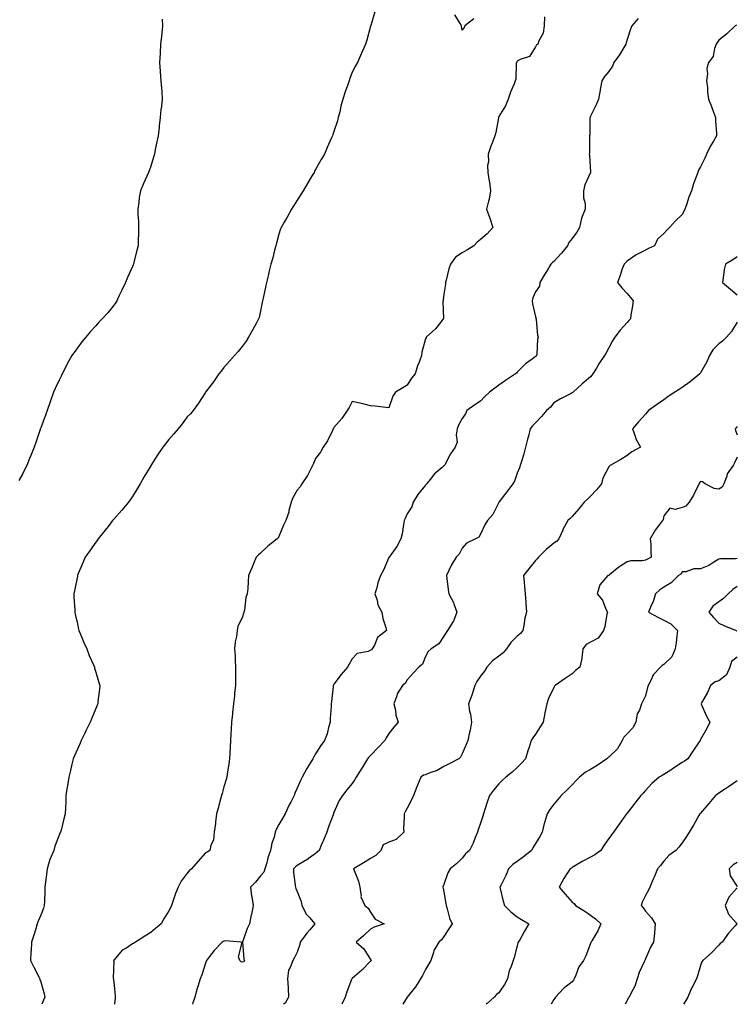
# Model space of a CAD drawing. Units: inches. Extents: x 902483 to 905123, y 7334858 to 7337498.
# Drawn here: x 904227 to 904618, y 7334858 to 7335395 of the extents above; entities that cross this region are included whole.
import ezdxf

# ---------------------------------------------------------------- set-up
doc = ezdxf.new("R2010")
doc.units = ezdxf.units.IN
doc.header["$MEASUREMENT"] = 0
doc.layers.add('Contour_90247334', color=7, linetype='Continuous', true_color=0x70a8b1)

msp = doc.modelspace()

# ---------------------------------------------------------------- linework, layer by layer
at = {"layer": 'Contour_90247334'}
for points in [[(904420.4, 7335399.57, 3346), (904418.18, 7335392.05, 3346), (904418.14, 7335391.92, 3346), (904418.13, 7335391.84, 3346), (904418.05, 7335391.61, 3346), (904415.91, 7335384.06, 3346), (904415.19, 7335381.92, 3346), (904413.1, 7335376.97, 3346), (904413.07, 7335376.9, 3346), (904410.81, 7335371.92, 3346), (904409.87, 7335370.1, 3346), (904408.05, 7335366.57, 3346), (904406.79, 7335363.18, 3346), (904406.38, 7335361.92, 3346), (904405.44, 7335359.31, 3346), (904404.09, 7335355.88, 3346), (904402.8, 7335351.92, 3346), (904401.85, 7335348.12, 3346), (904401.17, 7335345.04, 3346), (904400.43, 7335341.92, 3346), (904399.9, 7335340.07, 3346), (904398.05, 7335334.26, 3346), (904397.41, 7335332.56, 3346), (904397.17, 7335331.92, 3346), (904396.51, 7335330.38, 3346), (904394.42, 7335325.55, 3346), (904392.88, 7335321.92, 3346), (904391.1, 7335318.87, 3346), (904388.05, 7335313.51, 3346), (904387.44, 7335312.53, 3346), (904387.16, 7335311.92, 3346), (904385.83, 7335309.7, 3346), (904383.73, 7335306.24, 3346), (904381.28, 7335301.92, 3346), (904380.04, 7335299.93, 3346), (904378.05, 7335296.73, 3346), (904376.13, 7335293.84, 3346), (904374.92, 7335291.92, 3346), (904372.45, 7335287.52, 3346), (904370.85, 7335284.72, 3346), (904369.26, 7335281.92, 3346), (904368.93, 7335281.04, 3346), (904368.05, 7335278.28, 3346), (904366.7, 7335273.27, 3346), (904366.32, 7335271.92, 3346), (904365.69, 7335269.56, 3346), (904364.63, 7335265.34, 3346), (904363.67, 7335261.92, 3346), (904362.57, 7335257.4, 3346), (904362.28, 7335256.15, 3346), (904361.25, 7335251.92, 3346), (904360.67, 7335249.3, 3346), (904359.45, 7335243.32, 3346), (904359.15, 7335241.92, 3346), (904358.96, 7335241.01, 3346), (904358.05, 7335236.34, 3346), (904357.21, 7335232.76, 3346), (904356.96, 7335231.92, 3346), (904355.65, 7335229.52, 3346), (904353.81, 7335226.16, 3346), (904351.49, 7335221.92, 3346), (904350.09, 7335219.88, 3346), (904348.05, 7335216.99, 3346), (904345.74, 7335214.23, 3346), (904343.78, 7335211.92, 3346), (904341.09, 7335208.88, 3346), (904338.05, 7335205.37, 3346), (904336.51, 7335203.46, 3346), (904335.31, 7335201.92, 3346), (904332.31, 7335197.66, 3346), (904328.05, 7335192.06, 3346), (904328, 7335191.97, 3346), (904327.97, 7335191.92, 3346), (904327.8, 7335191.67, 3346), (904324.06, 7335185.91, 3346), (904321.19, 7335181.92, 3346), (904319.71, 7335180.26, 3346), (904318.05, 7335178.5, 3346), (904315.25, 7335174.72, 3346), (904313.06, 7335171.92, 3346), (904310.75, 7335169.22, 3346), (904308.05, 7335166.09, 3346), (904306.19, 7335163.78, 3346), (904304.73, 7335161.92, 3346), (904302.01, 7335157.96, 3346), (904298.15, 7335152.02, 3346), (904298.08, 7335151.92, 3346), (904298.07, 7335151.9, 3346), (904298.05, 7335151.87, 3346), (904294.38, 7335145.59, 3346), (904292.23, 7335141.92, 3346), (904290.71, 7335139.26, 3346), (904288.05, 7335135, 3346), (904286.79, 7335133.18, 3346), (904285.9, 7335131.92, 3346), (904282.3, 7335127.67, 3346), (904278.05, 7335122.88, 3346), (904277.63, 7335122.34, 3346), (904277.3, 7335121.92, 3346), (904274.9, 7335118.77, 3346), (904273.31, 7335116.66, 3346), (904269.47, 7335111.92, 3346), (904268.86, 7335111.11, 3346), (904268.05, 7335110.1, 3346), (904264.74, 7335105.23, 3346), (904262.4, 7335101.92, 3346), (904261.11, 7335098.86, 3346), (904258.19, 7335092.06, 3346), (904258.13, 7335091.92, 3346), (904258.11, 7335091.86, 3346), (904258.05, 7335091.57, 3346), (904256.43, 7335083.54, 3346), (904256.12, 7335081.92, 3346), (904256.2, 7335080.07, 3346), (904256.65, 7335073.32, 3346), (904256.72, 7335071.92, 3346), (904256.92, 7335070.79, 3346), (904258.05, 7335065.64, 3346), (904258.75, 7335062.62, 3346), (904258.94, 7335061.92, 3346), (904259.59, 7335060.38, 3346), (904261.56, 7335055.43, 3346), (904263.16, 7335051.92, 3346), (904264.47, 7335048.34, 3346), (904266.8, 7335043.17, 3346), (904267.32, 7335041.92, 3346), (904267.45, 7335041.32, 3346), (904268.05, 7335039.24, 3346), (904269.76, 7335033.63, 3346), (904270.35, 7335031.92, 3346), (904270.08, 7335029.89, 3346), (904269.3, 7335023.17, 3346), (904269.14, 7335021.92, 3346), (904268.8, 7335021.17, 3346), (904268.05, 7335019.43, 3346), (904265.87, 7335014.1, 3346), (904265.06, 7335011.92, 3346), (904262.73, 7335007.24, 3346), (904262.16, 7335006.03, 3346), (904260.18, 7335001.92, 3346), (904259.51, 7335000.46, 3346), (904258.05, 7334997.3, 3346), (904256.48, 7334993.49, 3346), (904255.83, 7334991.92, 3346), (904255.12, 7334988.99, 3346), (904254.32, 7334985.65, 3346), (904253.36, 7334981.92, 3346), (904252.71, 7334977.26, 3346), (904252.54, 7334976.41, 3346), (904251.84, 7334971.92, 3346), (904251.75, 7334968.22, 3346), (904251.5, 7334965.37, 3346), (904251.43, 7334961.92, 3346), (904250.76, 7334959.21, 3346), (904249.15, 7334953.02, 3346), (904248.88, 7334951.92, 3346), (904248.56, 7334951.41, 3346), (904248.05, 7334950.27, 3346), (904245.76, 7334944.21, 3346), (904245.13, 7334941.92, 3346), (904243.05, 7334936.92, 3346), (904241.55, 7334931.92, 3346), (904241.14, 7334928.83, 3346), (904240.72, 7334924.59, 3346), (904240.38, 7334921.92, 3346), (904240.23, 7334919.74, 3346), (904240.16, 7334914.03, 3346), (904240.02, 7334911.92, 3346), (904239.58, 7334910.39, 3346), (904238.05, 7334906.56, 3346), (904236.64, 7334903.33, 3346), (904236.19, 7334901.92, 3346), (904235.31, 7334899.18, 3346), (904234.27, 7334895.7, 3346), (904232.98, 7334891.92, 3346), (904232.8, 7334887.17, 3346), (904232.73, 7334886.6, 3346), (904232.54, 7334881.92, 3346), (904234.38, 7334878.25, 3346), (904237.01, 7334872.96, 3346), (904237.53, 7334871.92, 3346), (904237.63, 7334871.51, 3346), (904238.05, 7334870.29, 3346), (904239.91, 7334863.78, 3346), (904240.26, 7334861.92, 3346), (904239.67, 7334860.3, 3346), (904238.74, 7334858, 3346)], [(904474.29, 7335395.68, 3346), (904469.53, 7335391.92, 3346), (904469.04, 7335390.93, 3346), (904468.05, 7335389.53, 3346), (904467.63, 7335391.5, 3346), (904467.59, 7335391.92, 3346), (904466.82, 7335393.15, 3346), (904464.01, 7335397.88, 3346)], [(904304.39, 7335395.58, 3347), (904304.52, 7335391.92, 3347), (904304.11, 7335387.98, 3347), (904303.98, 7335385.99, 3347), (904303.5, 7335381.92, 3347), (904303.18, 7335377.05, 3347), (904303.17, 7335376.8, 3347), (904302.79, 7335371.92, 3347), (904303.24, 7335367.11, 3347), (904303.25, 7335366.72, 3347), (904303.63, 7335361.92, 3347), (904304.01, 7335357.88, 3347), (904304.05, 7335355.92, 3347), (904304.35, 7335351.92, 3347), (904303.94, 7335347.81, 3347), (904303.67, 7335346.3, 3347), (904303.29, 7335341.92, 3347), (904302.68, 7335337.29, 3347), (904302.61, 7335336.48, 3347), (904302.06, 7335331.92, 3347), (904301.44, 7335328.53, 3347), (904300.55, 7335324.42, 3347), (904300.06, 7335321.92, 3347), (904299.67, 7335320.3, 3347), (904298.05, 7335315.35, 3347), (904297.19, 7335312.78, 3347), (904296.85, 7335311.92, 3347), (904295.92, 7335309.79, 3347), (904294.15, 7335305.82, 3347), (904292.49, 7335301.92, 3347), (904291.83, 7335298.14, 3347), (904291.53, 7335295.4, 3347), (904291, 7335291.92, 3347), (904291.08, 7335288.89, 3347), (904291.32, 7335285.19, 3347), (904291.4, 7335281.92, 3347), (904291.32, 7335278.65, 3347), (904291.3, 7335275.17, 3347), (904291.22, 7335271.92, 3347), (904290.56, 7335269.41, 3347), (904288.79, 7335262.66, 3347), (904288.6, 7335261.92, 3347), (904288.45, 7335261.52, 3347), (904288.05, 7335260.55, 3347), (904285.47, 7335254.5, 3347), (904284.3, 7335251.92, 3347), (904282.38, 7335247.59, 3347), (904280.95, 7335244.82, 3347), (904279.52, 7335241.92, 3347), (904278.98, 7335240.99, 3347), (904278.05, 7335239.61, 3347), (904274.62, 7335235.35, 3347), (904271.65, 7335231.92, 3347), (904269.86, 7335230.11, 3347), (904268.05, 7335228.26, 3347), (904265.06, 7335224.91, 3347), (904262.61, 7335221.92, 3347), (904260.57, 7335219.4, 3347), (904258.05, 7335216.18, 3347), (904256.25, 7335213.72, 3347), (904255.06, 7335211.92, 3347), (904252.57, 7335207.4, 3347), (904251.62, 7335205.49, 3347), (904249.77, 7335201.92, 3347), (904249.19, 7335200.78, 3347), (904248.05, 7335198.5, 3347), (904245.94, 7335194.03, 3347), (904244.95, 7335191.92, 3347), (904243.34, 7335187.21, 3347), (904243.2, 7335186.77, 3347), (904241.53, 7335181.92, 3347), (904240.61, 7335179.36, 3347), (904238.05, 7335172.54, 3347), (904237.88, 7335172.09, 3347), (904237.82, 7335171.92, 3347), (904237.69, 7335171.56, 3347), (904235.36, 7335164.61, 3347), (904234.43, 7335161.92, 3347), (904232.6, 7335157.37, 3347), (904231.98, 7335155.85, 3347), (904230.4, 7335151.92, 3347), (904229.64, 7335150.33, 3347), (904228.05, 7335147.21, 3347), (904226.13, 7335143.84, 3347)], [(904512.98, 7335396.85, 3345), (904512.79, 7335391.92, 3345), (904512.13, 7335387.84, 3345), (904509.77, 7335383.64, 3345), (904509.21, 7335381.92, 3345), (904508.5, 7335381.47, 3345), (904508.05, 7335380.36, 3345), (904504.8, 7335375.17, 3345), (904499.64, 7335373.51, 3345), (904498.05, 7335372.64, 3345), (904497.73, 7335372.24, 3345), (904497.55, 7335371.92, 3345), (904497.45, 7335371.32, 3345), (904497.19, 7335362.78, 3345), (904496.99, 7335361.92, 3345), (904496.29, 7335360.16, 3345), (904494.29, 7335355.68, 3345), (904493.03, 7335351.92, 3345), (904491.67, 7335348.3, 3345), (904488.05, 7335342.38, 3345), (904487.9, 7335342.07, 3345), (904487.84, 7335341.92, 3345), (904487.77, 7335341.64, 3345), (904486.3, 7335333.67, 3345), (904485.77, 7335331.92, 3345), (904484.48, 7335328.35, 3345), (904483.68, 7335326.29, 3345), (904482.2, 7335321.92, 3345), (904482.3, 7335317.67, 3345), (904481.85, 7335315.72, 3345), (904482.02, 7335311.92, 3345), (904482.76, 7335307.21, 3345), (904482.88, 7335306.75, 3345), (904483.46, 7335301.92, 3345), (904482.66, 7335297.31, 3345), (904482.27, 7335296.14, 3345), (904481.3, 7335291.92, 3345), (904483.05, 7335286.92, 3345), (904484.68, 7335281.92, 3345), (904481.65, 7335278.32, 3345), (904478.05, 7335275.26, 3345), (904476.12, 7335273.85, 3345), (904474.3, 7335271.92, 3345), (904470.49, 7335269.48, 3345), (904468.05, 7335268.01, 3345), (904464.27, 7335265.7, 3345), (904461.67, 7335261.92, 3345), (904460.75, 7335259.22, 3345), (904459.26, 7335253.13, 3345), (904458.9, 7335251.92, 3345), (904458.97, 7335251, 3345), (904458.05, 7335245.54, 3345), (904457.58, 7335242.39, 3345), (904457.54, 7335241.92, 3345), (904457.42, 7335241.29, 3345), (904457.75, 7335232.22, 3345), (904457.64, 7335231.92, 3345), (904456.1, 7335229.97, 3345), (904453.48, 7335226.49, 3345), (904448.4, 7335221.92, 3345), (904448.27, 7335221.7, 3345), (904448.05, 7335221.02, 3345), (904446.07, 7335213.9, 3345), (904445.82, 7335211.92, 3345), (904444.54, 7335208.41, 3345), (904443.66, 7335206.31, 3345), (904442.32, 7335201.92, 3345), (904440.4, 7335199.57, 3345), (904438.05, 7335195.8, 3345), (904435.63, 7335194.34, 3345), (904431.64, 7335191.92, 3345), (904430.09, 7335189.88, 3345), (904428.05, 7335183.42, 3345), (904426.42, 7335183.55, 3345), (904420.48, 7335184.35, 3345), (904418.05, 7335184.51, 3345), (904414.6, 7335185.37, 3345), (904412.15, 7335186.02, 3345), (904408.05, 7335186.99, 3345), (904406.34, 7335183.63, 3345), (904405.18, 7335181.92, 3345), (904402.37, 7335177.6, 3345), (904398.05, 7335172.77, 3345), (904397.8, 7335172.17, 3345), (904397.67, 7335171.92, 3345), (904397.25, 7335171.12, 3345), (904394.58, 7335165.39, 3345), (904392.23, 7335161.92, 3345), (904390.77, 7335159.2, 3345), (904388.05, 7335155.81, 3345), (904386.91, 7335153.06, 3345), (904386.38, 7335151.92, 3345), (904384.45, 7335148.32, 3345), (904383.53, 7335146.44, 3345), (904380.54, 7335141.92, 3345), (904379.58, 7335140.39, 3345), (904378.05, 7335138.61, 3345), (904375.64, 7335134.33, 3345), (904374.62, 7335131.92, 3345), (904373.49, 7335127.36, 3345), (904373.41, 7335126.56, 3345), (904371.76, 7335121.92, 3345), (904370.54, 7335119.43, 3345), (904368.05, 7335113.2, 3345), (904367.57, 7335112.4, 3345), (904367.13, 7335111.92, 3345), (904362.06, 7335107.91, 3345), (904358.05, 7335104.18, 3345), (904356.81, 7335103.16, 3345), (904355.63, 7335101.92, 3345), (904354.01, 7335097.88, 3345), (904353.48, 7335096.49, 3345), (904351.51, 7335091.92, 3345), (904351.2, 7335088.77, 3345), (904351, 7335084.87, 3345), (904350.76, 7335081.92, 3345), (904350.03, 7335079.94, 3345), (904349.23, 7335073.1, 3345), (904348.93, 7335071.92, 3345), (904348.69, 7335071.28, 3345), (904348.05, 7335068.94, 3345), (904345.68, 7335064.29, 3345), (904345.17, 7335061.92, 3345), (904344.86, 7335058.73, 3345), (904344.11, 7335055.86, 3345), (904343.84, 7335051.92, 3345), (904344.18, 7335048.05, 3345), (904344.11, 7335045.86, 3345), (904344.39, 7335041.92, 3345), (904344.39, 7335038.26, 3345), (904344.28, 7335035.69, 3345), (904344.29, 7335031.92, 3345), (904343.86, 7335027.73, 3345), (904343.72, 7335026.25, 3345), (904343.26, 7335021.92, 3345), (904342.75, 7335017.22, 3345), (904342.67, 7335016.54, 3345), (904342.17, 7335011.92, 3345), (904341.97, 7335008, 3345), (904341.84, 7335005.71, 3345), (904341.65, 7335001.92, 3345), (904341.5, 7334998.47, 3345), (904341.21, 7334995.08, 3345), (904341.05, 7334991.92, 3345), (904340.73, 7334989.24, 3345), (904339.79, 7334983.66, 3345), (904339.56, 7334981.92, 3345), (904339.3, 7334980.67, 3345), (904338.05, 7334976.59, 3345), (904336.98, 7334972.99, 3345), (904336.65, 7334971.92, 3345), (904336.15, 7334970.02, 3345), (904334.92, 7334965.05, 3345), (904334.02, 7334961.92, 3345), (904333.45, 7334957.32, 3345), (904333.39, 7334956.58, 3345), (904332.74, 7334951.92, 3345), (904332.34, 7334947.63, 3345), (904330.93, 7334944.8, 3345), (904330.36, 7334941.92, 3345), (904328.92, 7334941.05, 3345), (904328.05, 7334940.7, 3345), (904323.88, 7334936.09, 3345), (904320.39, 7334931.92, 3345), (904319.07, 7334930.9, 3345), (904318.05, 7334929.61, 3345), (904314.73, 7334925.24, 3345), (904313.05, 7334921.92, 3345), (904311.57, 7334918.4, 3345), (904310.18, 7334914.05, 3345), (904309.4, 7334911.92, 3345), (904308.96, 7334911.01, 3345), (904308.05, 7334909.05, 3345), (904305.27, 7334904.7, 3345), (904303.75, 7334901.92, 3345), (904300.69, 7334899.28, 3345), (904298.05, 7334897.11, 3345), (904294.88, 7334895.09, 3345), (904289.76, 7334891.92, 3345), (904288.75, 7334891.22, 3345), (904288.05, 7334890.91, 3345), (904285.01, 7334888.88, 3345), (904282.52, 7334887.45, 3345), (904278.05, 7334882.25, 3345), (904277.91, 7334882.06, 3345), (904277.85, 7334881.92, 3345), (904277.88, 7334881.75, 3345), (904277.68, 7334872.29, 3345), (904277.72, 7334871.92, 3345), (904277.75, 7334871.62, 3345), (904278.05, 7334868.48, 3345), (904278.67, 7334862.55, 3345), (904278.66, 7334861.92, 3345), (904278.6, 7334861.37, 3345), (904278.37, 7334858, 3345)], [(904564.1, 7335395.87, 3344), (904560.52, 7335391.92, 3344), (904559.87, 7335390.1, 3344), (904558.05, 7335384.41, 3344), (904557.4, 7335382.57, 3344), (904557.32, 7335381.92, 3344), (904556.16, 7335380.03, 3344), (904553.87, 7335376.1, 3344), (904550.81, 7335371.92, 3344), (904550.06, 7335369.91, 3344), (904548.05, 7335366.99, 3344), (904545.71, 7335364.26, 3344), (904544.21, 7335361.92, 3344), (904543.33, 7335357.2, 3344), (904543.24, 7335356.73, 3344), (904542.38, 7335351.92, 3344), (904541.18, 7335348.79, 3344), (904538.05, 7335342.54, 3344), (904537.85, 7335342.12, 3344), (904537.74, 7335341.92, 3344), (904537.69, 7335341.56, 3344), (904537.59, 7335332.38, 3344), (904537.5, 7335331.92, 3344), (904537.41, 7335331.28, 3344), (904537.39, 7335322.58, 3344), (904537.25, 7335321.92, 3344), (904537.51, 7335321.38, 3344), (904537.93, 7335312.04, 3344), (904537.96, 7335311.92, 3344), (904537.93, 7335311.8, 3344), (904534.87, 7335305.1, 3344), (904534.25, 7335301.92, 3344), (904534.22, 7335298.09, 3344), (904535.1, 7335294.87, 3344), (904535.06, 7335291.92, 3344), (904533.04, 7335286.93, 3344), (904533.04, 7335286.91, 3344), (904532.02, 7335281.92, 3344), (904530.61, 7335279.36, 3344), (904528.05, 7335275.77, 3344), (904526.25, 7335273.72, 3344), (904525.37, 7335271.92, 3344), (904522.11, 7335267.86, 3344), (904518.05, 7335263.36, 3344), (904517.25, 7335262.72, 3344), (904516.33, 7335261.92, 3344), (904513.99, 7335257.86, 3344), (904513.31, 7335256.66, 3344), (904510.43, 7335251.92, 3344), (904510.11, 7335249.86, 3344), (904508.05, 7335246.76, 3344), (904506.49, 7335243.48, 3344), (904506.13, 7335241.92, 3344), (904506.35, 7335240.22, 3344), (904508.05, 7335233.06, 3344), (904508.3, 7335232.17, 3344), (904508.26, 7335231.92, 3344), (904508.32, 7335231.65, 3344), (904509.16, 7335223.03, 3344), (904509.54, 7335221.92, 3344), (904509.05, 7335220.92, 3344), (904508.74, 7335212.61, 3344), (904508.56, 7335211.92, 3344), (904508.31, 7335211.66, 3344), (904508.05, 7335211.43, 3344), (904506.14, 7335210.01, 3344), (904502.51, 7335207.46, 3344), (904498.05, 7335202.87, 3344), (904497.59, 7335202.38, 3344), (904497.06, 7335201.92, 3344), (904491.65, 7335198.32, 3344), (904488.05, 7335195.85, 3344), (904485.84, 7335194.13, 3344), (904482.89, 7335191.92, 3344), (904480.38, 7335189.59, 3344), (904478.05, 7335187.12, 3344), (904474.88, 7335185.09, 3344), (904470.55, 7335181.92, 3344), (904469.79, 7335180.18, 3344), (904468.05, 7335177.59, 3344), (904466.02, 7335173.95, 3344), (904465.34, 7335171.92, 3344), (904464.77, 7335168.64, 3344), (904465.23, 7335164.74, 3344), (904464.19, 7335161.92, 3344), (904461.6, 7335158.37, 3344), (904458.49, 7335152.36, 3344), (904458.24, 7335151.92, 3344), (904458.13, 7335151.84, 3344), (904458.05, 7335151.79, 3344), (904457.07, 7335150.94, 3344), (904452.71, 7335147.26, 3344), (904450.68, 7335144.55, 3344), (904448.6, 7335141.92, 3344), (904448.34, 7335141.63, 3344), (904448.05, 7335141.34, 3344), (904443.81, 7335136.16, 3344), (904441.33, 7335131.92, 3344), (904440.58, 7335129.39, 3344), (904438.05, 7335125.54, 3344), (904436.97, 7335123, 3344), (904436.4, 7335121.92, 3344), (904435.93, 7335119.8, 3344), (904435.31, 7335114.66, 3344), (904434.53, 7335111.92, 3344), (904432.27, 7335107.7, 3344), (904428.17, 7335102.04, 3344), (904428.07, 7335101.9, 3344), (904428.05, 7335101.86, 3344), (904425.07, 7335094.9, 3344), (904423.44, 7335091.92, 3344), (904422.04, 7335087.93, 3344), (904421.37, 7335085.24, 3344), (904420.36, 7335081.92, 3344), (904421.55, 7335078.42, 3344), (904422.04, 7335075.91, 3344), (904424.14, 7335071.92, 3344), (904424.67, 7335068.54, 3344), (904426.35, 7335063.62, 3344), (904426.73, 7335061.92, 3344), (904421.88, 7335058.09, 3344), (904420.09, 7335053.96, 3344), (904418.89, 7335051.92, 3344), (904418.48, 7335051.49, 3344), (904418.05, 7335051.17, 3344), (904416.71, 7335050.58, 3344), (904410.65, 7335049.32, 3344), (904408.05, 7335046.48, 3344), (904406.39, 7335043.58, 3344), (904405.52, 7335041.92, 3344), (904402.05, 7335037.92, 3344), (904398.05, 7335032.62, 3344), (904397.77, 7335032.2, 3344), (904397.66, 7335031.92, 3344), (904397.61, 7335031.48, 3344), (904396.76, 7335023.21, 3344), (904396.6, 7335021.92, 3344), (904396.58, 7335020.45, 3344), (904396.03, 7335013.94, 3344), (904396, 7335011.92, 3344), (904395.11, 7335008.98, 3344), (904394.31, 7335005.66, 3344), (904392.94, 7335001.92, 3344), (904390.83, 7334999.14, 3344), (904388.05, 7334994.65, 3344), (904386.98, 7334992.99, 3344), (904386.47, 7334991.92, 3344), (904384.21, 7334988.08, 3344), (904383.33, 7334986.64, 3344), (904380.78, 7334981.92, 3344), (904379.87, 7334980.1, 3344), (904378.05, 7334975.95, 3344), (904376.79, 7334973.18, 3344), (904376.3, 7334971.92, 3344), (904374.48, 7334968.35, 3344), (904373.48, 7334966.49, 3344), (904371.4, 7334961.92, 3344), (904370.24, 7334959.73, 3344), (904368.05, 7334956.16, 3344), (904366.55, 7334953.42, 3344), (904366.06, 7334951.92, 3344), (904365.37, 7334949.24, 3344), (904364.13, 7334945.84, 3344), (904363.37, 7334941.92, 3344), (904362.06, 7334937.91, 3344), (904361.34, 7334935.21, 3344), (904360.35, 7334931.92, 3344), (904359.79, 7334930.18, 3344), (904358.05, 7334928.18, 3344), (904355.25, 7334924.72, 3344), (904352.58, 7334921.92, 3344), (904353.13, 7334917, 3344), (904353.18, 7334916.79, 3344), (904353.89, 7334911.92, 3344), (904352.98, 7334906.99, 3344), (904352.93, 7334906.8, 3344), (904351.96, 7334901.92, 3344), (904350.61, 7334899.36, 3344), (904348.09, 7334891.96, 3344), (904348.07, 7334891.92, 3344), (904348.08, 7334891.89, 3344), (904348.84, 7334882.71, 3344), (904349.28, 7334881.92, 3344), (904348.77, 7334881.2, 3344), (904348.05, 7334881.02, 3344), (904347.36, 7334881.23, 3344), (904346.7, 7334881.92, 3344), (904346.02, 7334883.95, 3344), (904347.94, 7334891.81, 3344), (904347.45, 7334891.92, 3344), (904338.76, 7334892.63, 3344), (904338.05, 7334892.51, 3344), (904337.62, 7334892.35, 3344), (904337.1, 7334891.92, 3344), (904332.67, 7334887.3, 3344), (904330.23, 7334884.1, 3344), (904328.52, 7334881.92, 3344), (904328.39, 7334881.58, 3344), (904328.05, 7334880.45, 3344), (904325.93, 7334874.04, 3344), (904325.13, 7334871.92, 3344), (904323.77, 7334867.64, 3344), (904323.38, 7334866.59, 3344), (904322.13, 7334861.92, 3344), (904321.09, 7334858.88, 3344), (904320.83, 7334858, 3344)], [(904617.67, 7335392.3, 3343), (904616.97, 7335391.92, 3343), (904612.4, 7335387.57, 3343), (904608.05, 7335384.02, 3343), (904607.11, 7335382.86, 3343), (904606.63, 7335381.92, 3343), (904605.73, 7335379.6, 3343), (904604.91, 7335375.06, 3343), (904602.42, 7335371.92, 3343), (904601.43, 7335368.54, 3343), (904601.87, 7335365.74, 3343), (904601.34, 7335361.92, 3343), (904601.79, 7335358.18, 3343), (904601.87, 7335355.74, 3343), (904602.43, 7335351.92, 3343), (904604.02, 7335347.89, 3343), (904605.13, 7335344.84, 3343), (904606.23, 7335341.92, 3343), (904606.22, 7335340.09, 3343), (904606.83, 7335333.14, 3343), (904606.82, 7335331.92, 3343), (904605.04, 7335328.91, 3343), (904603.5, 7335326.47, 3343), (904601.29, 7335321.92, 3343), (904600.37, 7335319.6, 3343), (904598.05, 7335314.86, 3343), (904596.88, 7335313.09, 3343), (904596.49, 7335311.92, 3343), (904595.66, 7335309.53, 3343), (904594.23, 7335305.74, 3343), (904593.03, 7335301.92, 3343), (904591.57, 7335298.4, 3343), (904590.32, 7335294.19, 3343), (904589.53, 7335291.92, 3343), (904589.05, 7335290.92, 3343), (904588.05, 7335288.97, 3343), (904584.45, 7335285.52, 3343), (904581.19, 7335281.92, 3343), (904579.63, 7335280.34, 3343), (904578.05, 7335278.6, 3343), (904574.53, 7335275.44, 3343), (904572.99, 7335271.92, 3343), (904569.67, 7335270.3, 3343), (904568.05, 7335269.49, 3343), (904563.2, 7335267.07, 3343), (904562.99, 7335266.98, 3343), (904558.05, 7335263.5, 3343), (904557.31, 7335262.66, 3343), (904556.31, 7335261.92, 3343), (904555.35, 7335259.22, 3343), (904554.25, 7335255.72, 3343), (904552.7, 7335251.92, 3343), (904555.09, 7335248.96, 3343), (904558.05, 7335245.88, 3343), (904559.77, 7335243.64, 3343), (904561.22, 7335241.92, 3343), (904560.9, 7335239.07, 3343), (904560.07, 7335233.94, 3343), (904559.82, 7335231.92, 3343), (904558.94, 7335231.03, 3343), (904558.05, 7335229.92, 3343), (904554.15, 7335225.82, 3343), (904551.25, 7335221.92, 3343), (904550.03, 7335219.94, 3343), (904548.05, 7335216.15, 3343), (904546.48, 7335213.49, 3343), (904545.71, 7335211.92, 3343), (904542.57, 7335207.4, 3343), (904541.23, 7335205.1, 3343), (904539.3, 7335201.92, 3343), (904538.75, 7335201.22, 3343), (904538.05, 7335200.36, 3343), (904533.43, 7335196.54, 3343), (904528.46, 7335191.92, 3343), (904528.21, 7335191.76, 3343), (904528.05, 7335191.66, 3343), (904527.47, 7335191.34, 3343), (904521.62, 7335188.35, 3343), (904518.05, 7335186.11, 3343), (904516.17, 7335183.8, 3343), (904514.08, 7335181.92, 3343), (904511.28, 7335178.69, 3343), (904508.05, 7335175.34, 3343), (904506.43, 7335173.54, 3343), (904505.12, 7335171.92, 3343), (904504.1, 7335167.97, 3343), (904503.59, 7335166.38, 3343), (904502.63, 7335161.92, 3343), (904501.56, 7335158.41, 3343), (904500.31, 7335154.18, 3343), (904499.64, 7335151.92, 3343), (904499.29, 7335150.68, 3343), (904498.05, 7335147.89, 3343), (904496.47, 7335143.5, 3343), (904495.64, 7335141.92, 3343), (904492.29, 7335137.68, 3343), (904488.05, 7335131.98, 3343), (904488.03, 7335131.94, 3343), (904488.02, 7335131.92, 3343), (904487.96, 7335131.83, 3343), (904484.67, 7335125.3, 3343), (904481.75, 7335121.92, 3343), (904480.33, 7335119.64, 3343), (904478.05, 7335114.58, 3343), (904477.02, 7335112.95, 3343), (904475.21, 7335111.92, 3343), (904470.33, 7335109.64, 3343), (904468.05, 7335106.91, 3343), (904466.3, 7335103.67, 3343), (904464.71, 7335101.92, 3343), (904462.26, 7335097.71, 3343), (904460.76, 7335094.63, 3343), (904459.36, 7335091.92, 3343), (904459.59, 7335090.38, 3343), (904460.42, 7335084.29, 3343), (904460.79, 7335081.92, 3343), (904463.28, 7335077.15, 3343), (904463.43, 7335076.54, 3343), (904465.1, 7335071.92, 3343), (904463.22, 7335067.09, 3343), (904463.15, 7335066.82, 3343), (904460.08, 7335061.92, 3343), (904459.18, 7335060.79, 3343), (904458.05, 7335058.93, 3343), (904455.21, 7335054.76, 3343), (904451.12, 7335051.92, 3343), (904449.52, 7335050.45, 3343), (904448.05, 7335047.77, 3343), (904446.33, 7335043.64, 3343), (904444.41, 7335041.92, 3343), (904441.21, 7335038.76, 3343), (904438.05, 7335034.98, 3343), (904436.92, 7335033.05, 3343), (904435.37, 7335031.92, 3343), (904432.61, 7335027.36, 3343), (904432.36, 7335026.23, 3343), (904430.75, 7335021.92, 3343), (904431.54, 7335018.43, 3343), (904431.83, 7335015.7, 3343), (904433.01, 7335011.92, 3343), (904430.71, 7335009.26, 3343), (904428.05, 7335005.82, 3343), (904426.59, 7335003.38, 3343), (904425.89, 7335001.92, 3343), (904422.04, 7334997.93, 3343), (904418.05, 7334993.69, 3343), (904417.12, 7334992.85, 3343), (904416.27, 7334991.92, 3343), (904413.6, 7334987.47, 3343), (904413.19, 7334986.78, 3343), (904410.18, 7334981.92, 3343), (904409.35, 7334980.62, 3343), (904408.05, 7334978.55, 3343), (904404.99, 7334974.98, 3343), (904402.63, 7334971.92, 3343), (904400.85, 7334969.12, 3343), (904398.05, 7334962.74, 3343), (904397.84, 7334962.13, 3343), (904397.75, 7334961.92, 3343), (904397.58, 7334961.45, 3343), (904395.13, 7334954.84, 3343), (904394.08, 7334951.92, 3343), (904392.32, 7334947.65, 3343), (904391.28, 7334945.15, 3343), (904389.93, 7334941.92, 3343), (904388.9, 7334941.07, 3343), (904388.05, 7334940.36, 3343), (904383.18, 7334936.79, 3343), (904382.57, 7334936.44, 3343), (904378.05, 7334933.68, 3343), (904377.01, 7334932.96, 3343), (904376.02, 7334931.92, 3343), (904376.06, 7334929.93, 3343), (904376.97, 7334923, 3343), (904377, 7334921.92, 3343), (904377.3, 7334921.17, 3343), (904378.05, 7334919.48, 3343), (904380.18, 7334914.05, 3343), (904380.57, 7334911.92, 3343), (904383.15, 7334907.02, 3343), (904384.66, 7334905.31, 3343), (904387.54, 7334901.92, 3343), (904384.85, 7334898.72, 3343), (904383.2, 7334896.77, 3343), (904379.55, 7334891.92, 3343), (904379.34, 7334890.63, 3343), (904378.05, 7334886.42, 3343), (904376.49, 7334883.48, 3343), (904375.55, 7334881.92, 3343), (904374.22, 7334878.09, 3343), (904373.26, 7334876.71, 3343), (904372.77, 7334871.92, 3343), (904372.99, 7334866.98, 3343), (904373, 7334866.87, 3343), (904373.21, 7334861.92, 3343), (904371.38, 7334858.59, 3343), (904370.51, 7334858, 3343)], [(904618.05, 7335265.82, 3342), (904615.74, 7335264.23, 3342), (904611.61, 7335261.92, 3342), (904610.96, 7335259.01, 3342), (904610.43, 7335254.3, 3342), (904609.98, 7335251.92, 3342), (904614.33, 7335248.2, 3342), (904618.05, 7335245.08, 3342)], [(904618.05, 7335230.12, 3342), (904614.89, 7335225.08, 3342), (904612.26, 7335221.92, 3342), (904610.1, 7335219.87, 3342), (904608.05, 7335218.34, 3342), (904604.83, 7335215.14, 3342), (904602.99, 7335211.92, 3342), (904601.45, 7335208.52, 3342), (904598.05, 7335202.56, 3342), (904597.79, 7335202.18, 3342), (904597.61, 7335201.92, 3342), (904592.41, 7335197.56, 3342), (904588.05, 7335194.61, 3342), (904586.43, 7335193.54, 3342), (904584.1, 7335191.92, 3342), (904580.37, 7335189.6, 3342), (904578.05, 7335187.86, 3342), (904574.47, 7335185.5, 3342), (904569.67, 7335181.92, 3342), (904568.88, 7335181.09, 3342), (904568.05, 7335179.91, 3342), (904564.14, 7335175.83, 3342), (904560.94, 7335171.92, 3342), (904562.53, 7335167.44, 3342), (904562.72, 7335166.59, 3342), (904565.22, 7335161.92, 3342), (904560.61, 7335159.36, 3342), (904558.05, 7335157.52, 3342), (904554.62, 7335155.35, 3342), (904548.8, 7335151.92, 3342), (904548.38, 7335151.59, 3342), (904548.05, 7335151.21, 3342), (904544.82, 7335145.15, 3342), (904543.98, 7335141.92, 3342), (904541.28, 7335138.69, 3342), (904538.05, 7335135.3, 3342), (904536.32, 7335133.65, 3342), (904534.56, 7335131.92, 3342), (904531.62, 7335128.35, 3342), (904528.05, 7335124.12, 3342), (904526.97, 7335123, 3342), (904525.68, 7335121.92, 3342), (904522.96, 7335117.01, 3342), (904522.84, 7335116.71, 3342), (904520.72, 7335111.92, 3342), (904519.37, 7335110.6, 3342), (904518.05, 7335109.64, 3342), (904513.78, 7335106.19, 3342), (904509.59, 7335101.92, 3342), (904508.94, 7335101.03, 3342), (904508.05, 7335100.07, 3342), (904504.33, 7335095.64, 3342), (904501.51, 7335091.92, 3342), (904501.86, 7335088.11, 3342), (904502.08, 7335085.95, 3342), (904502.43, 7335081.92, 3342), (904502.74, 7335077.23, 3342), (904502.77, 7335076.64, 3342), (904503.07, 7335071.92, 3342), (904502.02, 7335067.95, 3342), (904501.8, 7335065.67, 3342), (904501.05, 7335061.92, 3342), (904499.73, 7335060.24, 3342), (904498.05, 7335058.8, 3342), (904494.54, 7335055.43, 3342), (904492.22, 7335051.92, 3342), (904490.28, 7335049.69, 3342), (904488.05, 7335047.89, 3342), (904484.55, 7335045.42, 3342), (904481.44, 7335041.92, 3342), (904480.15, 7335039.82, 3342), (904478.05, 7335037.13, 3342), (904475.91, 7335034.06, 3342), (904474.82, 7335031.92, 3342), (904473.42, 7335027.29, 3342), (904473.29, 7335026.68, 3342), (904471.36, 7335021.92, 3342), (904472.06, 7335017.91, 3342), (904472.5, 7335016.37, 3342), (904473.09, 7335011.92, 3342), (904472.35, 7335007.62, 3342), (904471.79, 7335005.66, 3342), (904471.01, 7335001.92, 3342), (904470.18, 7334999.79, 3342), (904468.05, 7334994.75, 3342), (904467.05, 7334992.92, 3342), (904466.25, 7334991.92, 3342), (904460.84, 7334989.13, 3342), (904458.05, 7334987.69, 3342), (904454.43, 7334985.54, 3342), (904450.36, 7334984.23, 3342), (904448.05, 7334983.26, 3342), (904446.93, 7334983.04, 3342), (904445.48, 7334981.92, 3342), (904443.7, 7334977.57, 3342), (904443.32, 7334976.65, 3342), (904441.36, 7334971.92, 3342), (904440.34, 7334969.63, 3342), (904438.05, 7334965.03, 3342), (904436.94, 7334963.03, 3342), (904436.33, 7334961.92, 3342), (904436.41, 7334960.28, 3342), (904436, 7334953.97, 3342), (904436.09, 7334951.92, 3342), (904432.03, 7334947.94, 3342), (904428.05, 7334946.5, 3342), (904424.97, 7334945, 3342), (904423.58, 7334941.92, 3342), (904420.85, 7334939.12, 3342), (904418.05, 7334937.47, 3342), (904414.54, 7334935.43, 3342), (904408.7, 7334931.92, 3342), (904408.99, 7334930.98, 3342), (904411.38, 7334925.26, 3342), (904412.12, 7334921.92, 3342), (904412.88, 7334917.09, 3342), (904412.79, 7334916.66, 3342), (904414.82, 7334911.92, 3342), (904416.64, 7334910.51, 3342), (904418.05, 7334908.26, 3342), (904420.5, 7334904.37, 3342), (904425.48, 7334901.92, 3342), (904419.95, 7334900.02, 3342), (904418.05, 7334898.96, 3342), (904414.4, 7334895.57, 3342), (904410.25, 7334891.92, 3342), (904414.31, 7334888.18, 3342), (904418.05, 7334882.46, 3342), (904418.3, 7334882.17, 3342), (904418.48, 7334881.92, 3342), (904418.27, 7334881.7, 3342), (904418.05, 7334881.6, 3342), (904413.27, 7334876.7, 3342), (904409.52, 7334873.39, 3342), (904408.05, 7334872.09, 3342), (904407.92, 7334872.05, 3342), (904407.8, 7334871.92, 3342), (904407.67, 7334871.54, 3342), (904405.15, 7334864.82, 3342), (904404.22, 7334861.92, 3342), (904402.43, 7334858, 3342)], [(904618.05, 7335173.29, 3341), (904617.44, 7335172.53, 3341), (904617, 7335171.92, 3341), (904617.2, 7335171.07, 3341), (904618.05, 7335168.7, 3341)], [(904618.05, 7335156.57, 3341), (904616.54, 7335153.43, 3341), (904615.9, 7335151.92, 3341), (904612.55, 7335147.42, 3341), (904612.32, 7335146.19, 3341), (904610.68, 7335141.92, 3341), (904609.83, 7335140.14, 3341), (904608.05, 7335139.12, 3341), (904605.55, 7335139.42, 3341), (904600.51, 7335141.92, 3341), (904599.18, 7335143.05, 3341), (904598.05, 7335143.18, 3341), (904597.5, 7335142.47, 3341), (904597.26, 7335141.92, 3341), (904596.39, 7335140.26, 3341), (904594.23, 7335135.74, 3341), (904591.76, 7335131.92, 3341), (904590.09, 7335129.88, 3341), (904588.05, 7335129, 3341), (904584.13, 7335128, 3341), (904581.23, 7335128.74, 3341), (904578.05, 7335124.5, 3341), (904577.59, 7335122.38, 3341), (904577.32, 7335121.92, 3341), (904575.13, 7335119, 3341), (904573.29, 7335116.68, 3341), (904570.64, 7335111.92, 3341), (904570.92, 7335109.05, 3341), (904570.84, 7335104.71, 3341), (904571.18, 7335101.92, 3341), (904569.15, 7335100.82, 3341), (904568.05, 7335100.38, 3341), (904566.19, 7335100.06, 3341), (904560.03, 7335099.94, 3341), (904558.05, 7335099.45, 3341), (904553.45, 7335096.52, 3341), (904548.64, 7335092.51, 3341), (904548.05, 7335092.03, 3341), (904547.95, 7335092.02, 3341), (904547.54, 7335091.92, 3341), (904543.02, 7335086.95, 3341), (904543.03, 7335086.9, 3341), (904541.73, 7335081.92, 3341), (904544.58, 7335078.45, 3341), (904546.42, 7335073.55, 3341), (904547.23, 7335071.92, 3341), (904546.94, 7335070.81, 3341), (904545.85, 7335064.12, 3341), (904545.09, 7335061.92, 3341), (904542.11, 7335057.86, 3341), (904538.05, 7335055.66, 3341), (904535.59, 7335054.38, 3341), (904533.87, 7335051.92, 3341), (904533.22, 7335047.09, 3341), (904533.25, 7335046.72, 3341), (904532.14, 7335041.92, 3341), (904529.88, 7335040.09, 3341), (904528.05, 7335038.32, 3341), (904524.26, 7335035.71, 3341), (904518.76, 7335031.92, 3341), (904518.4, 7335031.57, 3341), (904518.05, 7335030.82, 3341), (904515.13, 7335024.84, 3341), (904514.11, 7335021.92, 3341), (904513.08, 7335016.95, 3341), (904513.06, 7335016.91, 3341), (904512.19, 7335011.92, 3341), (904510.62, 7335009.35, 3341), (904508.05, 7335005.48, 3341), (904506.51, 7335003.46, 3341), (904505.6, 7335001.92, 3341), (904504.48, 7334998.35, 3341), (904503.75, 7334996.22, 3341), (904502.53, 7334991.92, 3341), (904500.32, 7334989.65, 3341), (904498.05, 7334987.26, 3341), (904495.33, 7334984.64, 3341), (904491.78, 7334981.92, 3341), (904489.81, 7334980.16, 3341), (904488.05, 7334978.28, 3341), (904485.12, 7334974.85, 3341), (904482.97, 7334971.92, 3341), (904481.62, 7334968.35, 3341), (904480.42, 7334964.29, 3341), (904479.63, 7334961.92, 3341), (904479.34, 7334960.63, 3341), (904478.05, 7334956.91, 3341), (904476.7, 7334953.27, 3341), (904476.39, 7334951.92, 3341), (904475.17, 7334949.04, 3341), (904474.03, 7334945.94, 3341), (904471.97, 7334941.92, 3341), (904469.88, 7334940.09, 3341), (904468.05, 7334937.77, 3341), (904465.14, 7334934.83, 3341), (904461.45, 7334931.92, 3341), (904460.23, 7334929.74, 3341), (904458.05, 7334923.38, 3341), (904457.59, 7334922.38, 3341), (904457.52, 7334921.92, 3341), (904457.54, 7334921.41, 3341), (904458.05, 7334919.37, 3341), (904459.09, 7334912.96, 3341), (904459.2, 7334911.92, 3341), (904459.79, 7334910.18, 3341), (904461.1, 7334904.97, 3341), (904462.46, 7334901.92, 3341), (904460.71, 7334899.26, 3341), (904458.05, 7334894.98, 3341), (904456.77, 7334893.2, 3341), (904455.2, 7334891.92, 3341), (904452.55, 7334887.42, 3341), (904452.32, 7334886.19, 3341), (904450.82, 7334881.92, 3341), (904449.8, 7334880.17, 3341), (904448.05, 7334876.97, 3341), (904446.31, 7334873.66, 3341), (904445.33, 7334871.92, 3341), (904442.5, 7334867.47, 3341), (904438.05, 7334861.94, 3341), (904438.04, 7334861.92, 3341), (904438.01, 7334861.88, 3341), (904435.65, 7334858, 3341)], [(904618.05, 7335101.2, 3340), (904617.17, 7335101.04, 3340), (904608.88, 7335101.09, 3340), (904608.05, 7335100.85, 3340), (904605.38, 7335099.25, 3340), (904602.61, 7335097.36, 3340), (904598.05, 7335095.58, 3340), (904594.4, 7335095.57, 3340), (904590.02, 7335093.89, 3340), (904588.05, 7335093.88, 3340), (904587.21, 7335092.76, 3340), (904586.08, 7335091.92, 3340), (904582.01, 7335087.96, 3340), (904578.05, 7335085.54, 3340), (904575.86, 7335084.11, 3340), (904573.5, 7335081.92, 3340), (904572.19, 7335077.78, 3340), (904570.78, 7335074.65, 3340), (904569.72, 7335071.92, 3340), (904575.13, 7335069.01, 3340), (904578.05, 7335067.57, 3340), (904581.81, 7335065.68, 3340), (904585.55, 7335061.92, 3340), (904585.1, 7335058.97, 3340), (904584.7, 7335055.27, 3340), (904584.14, 7335051.92, 3340), (904582.46, 7335047.51, 3340), (904578.05, 7335043.34, 3340), (904577.12, 7335042.85, 3340), (904576.16, 7335041.92, 3340), (904572.22, 7335037.75, 3340), (904571.15, 7335035.02, 3340), (904569.52, 7335031.92, 3340), (904569.19, 7335030.78, 3340), (904568.05, 7335026.36, 3340), (904566.59, 7335023.38, 3340), (904565.85, 7335021.92, 3340), (904564.67, 7335018.54, 3340), (904563.52, 7335016.45, 3340), (904562.69, 7335011.92, 3340), (904561.16, 7335008.81, 3340), (904558.05, 7335005.55, 3340), (904556.19, 7335003.78, 3340), (904555.37, 7335001.92, 3340), (904552.66, 7334997.31, 3340), (904548.05, 7334992.88, 3340), (904547.45, 7334992.52, 3340), (904546.96, 7334991.92, 3340), (904541.65, 7334988.32, 3340), (904538.05, 7334986.17, 3340), (904535.31, 7334984.66, 3340), (904532.04, 7334981.92, 3340), (904530.08, 7334979.89, 3340), (904528.05, 7334977.83, 3340), (904525.07, 7334974.9, 3340), (904522.09, 7334971.92, 3340), (904520.23, 7334969.74, 3340), (904518.05, 7334967.22, 3340), (904515.74, 7334964.23, 3340), (904514.31, 7334961.92, 3340), (904512.88, 7334957.09, 3340), (904512.81, 7334956.68, 3340), (904511.64, 7334951.92, 3340), (904510.39, 7334949.58, 3340), (904508.05, 7334945.65, 3340), (904506.51, 7334943.46, 3340), (904505.78, 7334941.92, 3340), (904501.53, 7334938.44, 3340), (904498.05, 7334935.91, 3340), (904495.66, 7334934.31, 3340), (904493.31, 7334931.92, 3340), (904491.74, 7334928.23, 3340), (904489.02, 7334922.89, 3340), (904488.55, 7334921.92, 3340), (904488.75, 7334921.22, 3340), (904490.41, 7334914.28, 3340), (904491.14, 7334911.92, 3340), (904494.56, 7334908.43, 3340), (904498.05, 7334905.77, 3340), (904500.33, 7334904.2, 3340), (904504.31, 7334901.92, 3340), (904502.04, 7334897.93, 3340), (904499.37, 7334893.24, 3340), (904498.62, 7334891.92, 3340), (904498.42, 7334891.55, 3340), (904498.05, 7334889.92, 3340), (904496.44, 7334883.53, 3340), (904495.8, 7334881.92, 3340), (904494.71, 7334878.59, 3340), (904493.66, 7334876.31, 3340), (904492.72, 7334871.92, 3340), (904491.12, 7334868.85, 3340), (904488.05, 7334864.21, 3340), (904486.65, 7334863.32, 3340), (904485.45, 7334861.92, 3340), (904481.57, 7334858.4, 3340), (904481.07, 7334858, 3340)], [(904618.05, 7335085.92, 3339), (904615.64, 7335084.33, 3339), (904613.07, 7335081.92, 3339), (904610.59, 7335079.38, 3339), (904608.05, 7335077.61, 3339), (904604.7, 7335075.27, 3339), (904602.57, 7335071.92, 3339), (904605.13, 7335069.01, 3339), (904608.05, 7335065.94, 3339), (904610.74, 7335064.61, 3339), (904617.46, 7335061.92, 3339), (904617.72, 7335061.59, 3339)], [(904618.05, 7335047.49, 3339), (904614.99, 7335044.98, 3339), (904614, 7335041.92, 3339), (904612.14, 7335037.83, 3339), (904608.05, 7335034.55, 3339), (904606.05, 7335033.92, 3339), (904603.46, 7335031.92, 3339), (904601.84, 7335028.13, 3339), (904598.6, 7335022.47, 3339), (904598.31, 7335021.92, 3339), (904598.54, 7335021.43, 3339), (904601.35, 7335015.22, 3339), (904603.03, 7335011.92, 3339), (904601.52, 7335008.45, 3339), (904598.05, 7335002.41, 3339), (904597.9, 7335002.07, 3339), (904597.83, 7335001.92, 3339), (904597.33, 7335001.2, 3339), (904593.8, 7334996.17, 3339), (904591.11, 7334991.92, 3339), (904589.28, 7334990.69, 3339), (904588.05, 7334989.88, 3339), (904583.2, 7334986.77, 3339), (904582.32, 7334986.19, 3339), (904578.05, 7334983.41, 3339), (904577.06, 7334982.91, 3339), (904575.55, 7334981.92, 3339), (904571.55, 7334978.42, 3339), (904568.05, 7334974.7, 3339), (904566.7, 7334973.27, 3339), (904565.39, 7334971.92, 3339), (904562.21, 7334967.76, 3339), (904558.05, 7334962.35, 3339), (904557.85, 7334962.12, 3339), (904557.69, 7334961.92, 3339), (904556.76, 7334960.63, 3339), (904553.65, 7334956.32, 3339), (904550.58, 7334951.92, 3339), (904549.5, 7334950.47, 3339), (904548.05, 7334948.52, 3339), (904545.3, 7334944.67, 3339), (904543.57, 7334941.92, 3339), (904540.43, 7334939.54, 3339), (904538.05, 7334938.37, 3339), (904533.82, 7334936.15, 3339), (904529.88, 7334933.75, 3339), (904528.05, 7334932.67, 3339), (904527.62, 7334932.35, 3339), (904526.85, 7334931.92, 3339), (904524.8, 7334928.67, 3339), (904523.41, 7334926.56, 3339), (904520.93, 7334921.92, 3339), (904524.25, 7334918.12, 3339), (904528.05, 7334913.77, 3339), (904529.08, 7334912.95, 3339), (904529.89, 7334911.92, 3339), (904534.87, 7334908.74, 3339), (904538.05, 7334906.69, 3339), (904540.71, 7334904.58, 3339), (904543.62, 7334901.92, 3339), (904541.96, 7334898.01, 3339), (904538.74, 7334892.61, 3339), (904538.37, 7334891.92, 3339), (904538.23, 7334891.74, 3339), (904538.05, 7334891.17, 3339), (904535.55, 7334884.42, 3339), (904534.14, 7334881.92, 3339), (904531.57, 7334878.4, 3339), (904530.07, 7334873.94, 3339), (904529.14, 7334871.92, 3339), (904528.75, 7334871.22, 3339), (904528.05, 7334870.35, 3339), (904523.26, 7334866.71, 3339), (904518.9, 7334861.92, 3339), (904518.57, 7334861.4, 3339), (904518.05, 7334860.61, 3339), (904516.48, 7334858, 3339)], [(904618.05, 7334980.02, 3338), (904613.33, 7334976.64, 3338), (904611.72, 7334975.59, 3338), (904608.05, 7334973.15, 3338), (904607.26, 7334972.71, 3338), (904606.24, 7334971.92, 3338), (904602.48, 7334967.49, 3338), (904598.05, 7334962.37, 3338), (904597.84, 7334962.13, 3338), (904597.67, 7334961.92, 3338), (904597.15, 7334961.02, 3338), (904594.16, 7334955.81, 3338), (904591.9, 7334951.92, 3338), (904590.4, 7334949.57, 3338), (904588.05, 7334946.1, 3338), (904586.22, 7334943.75, 3338), (904584.54, 7334941.92, 3338), (904580.79, 7334939.18, 3338), (904578.05, 7334936.06, 3338), (904576.17, 7334933.8, 3338), (904574.52, 7334931.92, 3338), (904572.67, 7334927.3, 3338), (904572.06, 7334925.93, 3338), (904570.34, 7334921.92, 3338), (904569.67, 7334920.3, 3338), (904568.05, 7334917.42, 3338), (904566.27, 7334913.7, 3338), (904565.63, 7334911.92, 3338), (904566.8, 7334910.67, 3338), (904568.05, 7334908.89, 3338), (904571.36, 7334905.23, 3338), (904573.28, 7334901.92, 3338), (904572.9, 7334897.07, 3338), (904572.86, 7334896.73, 3338), (904572.46, 7334891.92, 3338), (904570.78, 7334889.19, 3338), (904568.05, 7334882.85, 3338), (904567.77, 7334882.2, 3338), (904567.57, 7334881.92, 3338), (904567.22, 7334881.09, 3338), (904564.63, 7334875.34, 3338), (904563.38, 7334871.92, 3338), (904562.11, 7334867.86, 3338), (904560.05, 7334863.92, 3338), (904559.19, 7334861.92, 3338), (904558.63, 7334861.34, 3338), (904558.05, 7334860.02, 3338), (904556.84, 7334858, 3338)], [(904618.05, 7334935.38, 3337), (904615.85, 7334934.12, 3337), (904613.62, 7334931.92, 3337), (904614.28, 7334928.15, 3337), (904618.05, 7334922.28, 3337)], [(904618.05, 7334921.61, 3337), (904613.52, 7334916.45, 3337), (904611.45, 7334911.92, 3337), (904613.36, 7334907.23, 3337), (904617.46, 7334902.51, 3337), (904617.93, 7334901.92, 3337), (904616.8, 7334900.67, 3337), (904613.21, 7334896.76, 3337), (904609.87, 7334891.92, 3337), (904608.71, 7334891.26, 3337), (904608.05, 7334890.28, 3337), (904603.96, 7334886.01, 3337), (904599.24, 7334881.92, 3337), (904598.77, 7334881.2, 3337), (904598.05, 7334879.16, 3337), (904596.37, 7334873.6, 3337), (904595.75, 7334871.92, 3337), (904593.41, 7334867.28, 3337), (904593.16, 7334866.81, 3337), (904591.05, 7334861.92, 3337), (904589.96, 7334860.01, 3337), (904588.71, 7334858, 3337)]]:
    msp.add_polyline3d(points, dxfattribs=at)

doc.saveas('drawing.dxf')
